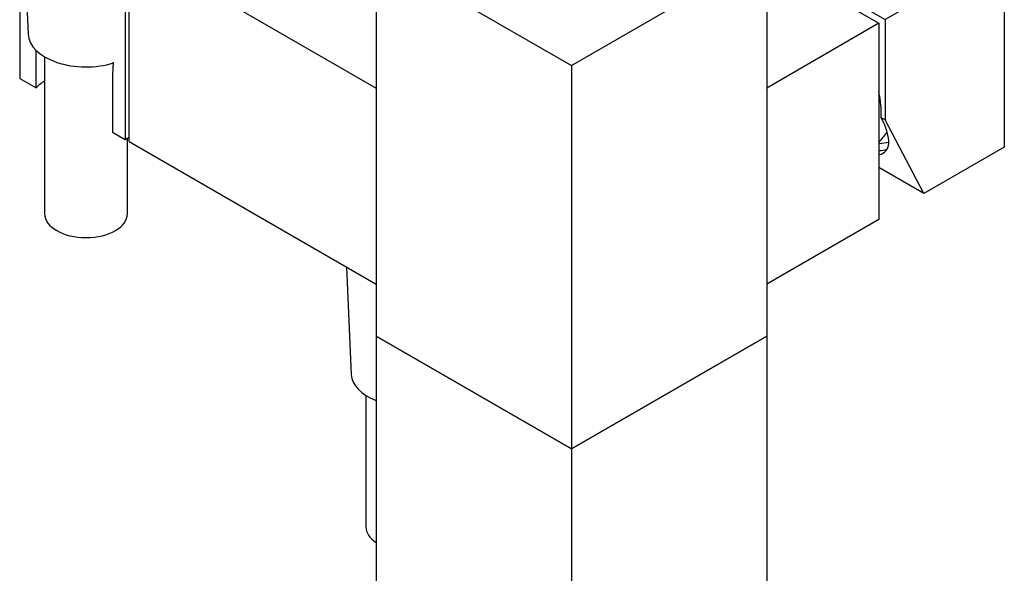
# Model space of a CAD drawing. Units: millimetres. Extents: x -753 to -13, y -770 to 1229.
# Drawn here: x -433 to -255, y -182 to -81 of the extents above; entities that cross this region are included whole.
import ezdxf

# ---------------------------------------------------------------- set-up
doc = ezdxf.new("R2010")
doc.units = ezdxf.units.MM
for name, color, linetype in [('106005', 7, 'Continuous'), ('752004', 7, 'Continuous'), ('756122', 7, 'Continuous'), ('756123', 7, 'Continuous'), ('756129', 7, 'Continuous'), ('756130', 7, 'Continuous'), ('756131', 7, 'Continuous'), ('915003A', 7, 'Continuous'), ('915003C', 7, 'Continuous'), ('Default', 7, 'Continuous')]:
    doc.layers.add(name, color=color, linetype=linetype)

# ---------------------------------------------------------------- blocks, each defined once
blk = doc.blocks.new('SE3')
at = {"layer": '106005', "color": 7, "linetype": 'Continuous'}
blk.add_arc((-297.21, -85.96), 26.57, 318.2829, 323.1987, dxfattribs=at)
at = {"layer": '752004', "color": 7, "linetype": 'Continuous'}
for p, q in [((-307.02, -63.71), (-276.26, -81.47)), ((-254.7, -69.02), (-276.26, -81.47)), ((-254.7, -69.02), (-254.7, -104.54)), ((-276.26, -81.47), (-276.26, -99.64)), ((-276.26, -99.64), (-276.98, -99.23)), ((-269.26, -112.95), (-276.26, -99.64)), ((-254.7, -104.54), (-269.26, -112.95)), ((-269.26, -112.95), (-277.4, -108.25))]:
    blk.add_line(p, q, dxfattribs=at)
for centre, major_axis, ratio, start_param, end_param in [((-291.64, -90.35), (10.37, -17.97), 0.57735, 0.761299, 1.026463), ((-291.81, -90.45), (-15.62, 14.85), 0.285443, 2.933772, 3.818832), ((-284.57, -86.27), (10.37, -17.97), 0.57735, 6.00891, 6.12822), ((-283.87, -85.86), (9.87, -17.1), 0.57735, 5.98744, 6.129433)]:
    blk.add_ellipse(centre, major_axis=major_axis, ratio=ratio, start_param=start_param, end_param=end_param, dxfattribs=at)
at = {"layer": '756122', "color": 7, "linetype": 'Continuous'}
for p, q in [((-368.44, -69.37), (-333.08, -89.78)), ((-368.44, -69.37), (-368.44, -138.77)), ((-333.08, -89.78), (-297.72, -69.37)), ((-297.72, -69.37), (-297.72, -138.77)), ((-333.08, -89.78), (-333.08, -159.18)), ((-333.08, -159.18), (-368.44, -138.77)), ((-297.72, -138.77), (-333.08, -159.18))]:
    blk.add_line(p, q, dxfattribs=at)
at = {"layer": '756123', "color": 7, "linetype": 'Continuous'}
for p, q in [((-368.44, -138.77), (-333.08, -159.18)), ((-368.44, -138.77), (-368.44, -716.97)), ((-333.08, -159.18), (-297.72, -138.77)), ((-297.72, -138.77), (-297.72, -716.97)), ((-333.08, -159.18), (-333.08, -737.39))]:
    blk.add_line(p, q, dxfattribs=at)
at = {"layer": '756129', "color": 7, "linetype": 'Continuous'}
for p, q in [((-413.16, -103.56), (-413.16, -68.63)), ((-412.15, -68.63), (-368.44, -93.86)), ((-413.16, -103.56), (-368.44, -129.38))]:
    blk.add_line(p, q, dxfattribs=at)
at = {"layer": '756130', "color": 7, "linetype": 'Continuous'}
for p, q in [((-297.72, -70.39), (-277.4, -82.13)), ((-277.4, -82.13), (-297.72, -93.86)), ((-277.4, -82.13), (-277.4, -117.64)), ((-277.4, -117.64), (-297.72, -129.38))]:
    blk.add_line(p, q, dxfattribs=at)
at = {"layer": '756131', "color": 7, "linetype": 'Continuous'}
for p, q in [((-432.96, -57.83), (-432.96, -92.13)), ((-413.87, -68.51), (-413.87, -103.15)), ((-429.99, -93.84), (-429.99, -87.04)), ((-416.06, -89.19), (-416.13, -91.46)), ((-432.96, -92.13), (-429.99, -93.84)), ((-416.13, -91.46), (-416.13, -101.85)), ((-416.13, -101.85), (-413.87, -103.15)), ((-413.87, -103.15), (-413.16, -102.74))]:
    blk.add_line(p, q, dxfattribs=at)
blk.add_ellipse((-420.94, -96.62), major_axis=(-10.25, 0), ratio=0.57735, start_param=5.533212, end_param=5.794819, dxfattribs=at)
at = {"layer": '915003A', "color": 7, "linetype": 'Continuous'}
for p, q in [((-373.82, -126.27), (-372.92, -145.74)), ((-370.28, -149.54), (-370.28, -173.35))]:
    blk.add_line(p, q, dxfattribs=at)
for centre, major_axis, start_param, end_param in [((-362.78, -145.59), (-10.15, 0), 0.02652, 0.979635), ((-362.78, -173.35), (-7.5, 0), 0, 0.716289)]:
    blk.add_ellipse(centre, major_axis=major_axis, ratio=0.57735, start_param=start_param, end_param=end_param, dxfattribs=at)
at = {"layer": '915003C', "color": 7, "linetype": 'Continuous'}
for p, q in [((-432.43, -59.63), (-431.43, -84.11)), ((-428.44, -88.21), (-428.44, -116.62)), ((-413.44, -116.62), (-413.44, -102.9))]:
    blk.add_line(p, q, dxfattribs=at)
for centre, major_axis, start_param, end_param in [((-420.94, -83.96), (10.5, 0), 3.165165, 5.206823), ((-420.94, -116.62), (7.5, 0), 3.141593, 6.283185)]:
    blk.add_ellipse(centre, major_axis=major_axis, ratio=0.57735, start_param=start_param, end_param=end_param, dxfattribs=at)

msp = doc.modelspace()

# ---------------------------------------------------------------- block references
at = {"layer": 'Default'}
msp.add_blockref('SE3', (0, 0), dxfattribs=at)

doc.saveas('drawing.dxf')
